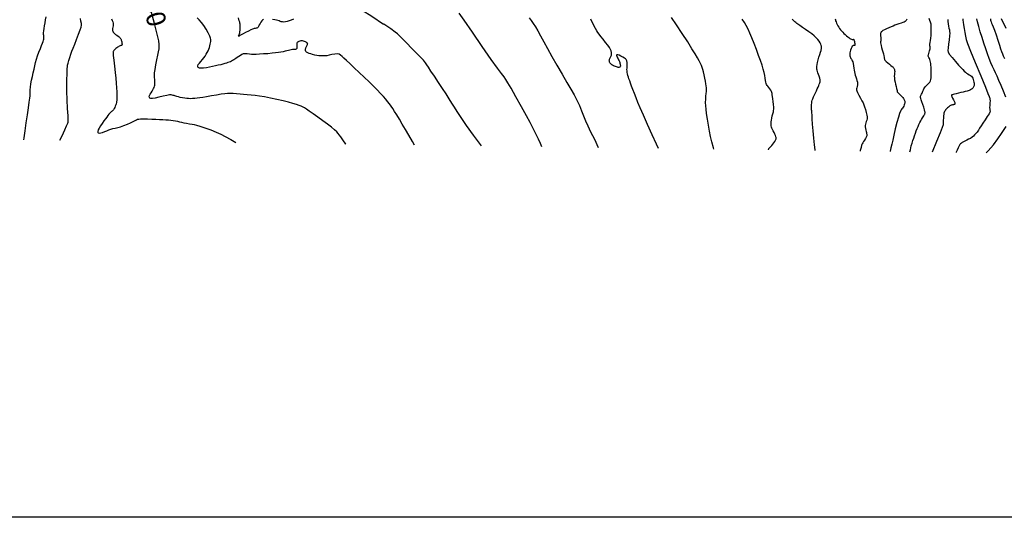
# Model space of a CAD drawing. Extents: x 351664 to 354864, y 1035231 to 1038231.
# Drawn here: x 352068 to 352585, y 1035281 to 1035542 of the extents above; entities that cross this region are included whole.
import ezdxf
from ezdxf.enums import TextEntityAlignment as Align

# ---------------------------------------------------------------- set-up
doc = ezdxf.new("R2010")
doc.units = 0
doc.header["$MEASUREMENT"] = 0
for name, color, linetype in [('5', 5, 'CONTINUOUS'), ('CTEXT', 7, 'CONTINUOUS'), ('INDEX', 1, 'CONTINUOUS'), ('INTER', 33, 'CONTINUOUS')]:
    doc.layers.add(name, color=color, linetype=linetype)
doc.styles.add('SIMPLEX', font='SIMPLEX')

msp = doc.modelspace()

# ---------------------------------------------------------------- linework, layer by layer
at = {"layer": '5'}
msp.add_line((354814.02, 1035280.62), (351814.02, 1035280.62), dxfattribs=at)
at = {"layer": 'INDEX', "color": 1, "linetype": 'CONTINUOUS'}
for points, elevation in [([(352239.02, 1035476.76), (352238.98, 1035476.81), (352238.98, 1035476.81), (352237.4, 1035479.05), (352236.35, 1035480.55), (352235.63, 1035481.57), (352235.63, 1035481.57), (352235.03, 1035482.39), (352234.31, 1035483.22), (352233.19, 1035484.24), (352233.19, 1035484.24), (352231.51, 1035485.61), (352229.35, 1035487.25), (352226.9, 1035489.07), (352226.9, 1035489.07), (352224.32, 1035490.93), (352221.89, 1035492.68), (352219.86, 1035494.12), (352219.86, 1035494.12), (352218.42, 1035495.13), (352217.41, 1035495.8), (352216.56, 1035496.27), (352216.56, 1035496.27), (352215.65, 1035496.69), (352214.53, 1035497.1), (352213.08, 1035497.56), (352213.08, 1035497.56), (352211.2, 1035498.11), (352208.86, 1035498.74), (352206.07, 1035499.45), (352206.07, 1035499.45), (352202.88, 1035500.22), (352199.54, 1035500.96), (352196.4, 1035501.59), (352196.4, 1035501.59), (352193.7, 1035502.04), (352191.36, 1035502.34), (352189.26, 1035502.55), (352189.26, 1035502.55), (352187.27, 1035502.74), (352185.35, 1035502.91), (352183.48, 1035503.06), (352183.48, 1035503.06), (352181.66, 1035503.2), (352179.93, 1035503.31), (352178.35, 1035503.36), (352178.35, 1035503.36), (352176.93, 1035503.34), (352175.44, 1035503.21), (352173.57, 1035502.95), (352173.57, 1035502.95), (352171.14, 1035502.55), (352168.46, 1035502.08), (352165.93, 1035501.63), (352165.93, 1035501.63), (352163.89, 1035501.29), (352162.26, 1035501.05), (352160.89, 1035500.87), (352160.89, 1035500.87), (352159.64, 1035500.75), (352158.48, 1035500.68), (352157.42, 1035500.65), (352156.44, 1035500.68), (352155.47, 1035500.75), (352154.42, 1035500.89), (352154.42, 1035500.89), (352153.26, 1035501.08), (352152.09, 1035501.31), (352151.05, 1035501.54), (352151.05, 1035501.54), (352150.27, 1035501.75), (352149.68, 1035501.94), (352149.21, 1035502.11), (352149.21, 1035502.11), (352148.78, 1035502.27), (352148.34, 1035502.4), (352147.86, 1035502.52), (352147.86, 1035502.52), (352147.29, 1035502.6), (352146.43, 1035502.59), (352145.06, 1035502.38), (352145.06, 1035502.38), (352143.08, 1035501.94), (352140.84, 1035501.4), (352138.83, 1035500.95), (352138.83, 1035500.95), (352137.43, 1035500.72), (352136.57, 1035500.71), (352136.09, 1035500.88), (352136.09, 1035500.88), (352135.84, 1035501.19), (352135.78, 1035501.65), (352135.94, 1035502.24), (352135.94, 1035502.24), (352136.28, 1035502.96), (352136.74, 1035503.76), (352137.22, 1035504.55), (352137.22, 1035504.55), (352137.65, 1035505.3), (352138.01, 1035505.99), (352138.31, 1035506.61), (352138.31, 1035506.61), (352138.53, 1035507.19), (352138.69, 1035507.81), (352138.76, 1035508.58), (352138.76, 1035508.58), (352138.74, 1035509.57), (352138.66, 1035510.71), (352138.57, 1035511.86), (352138.57, 1035511.86), (352138.52, 1035512.99), (352138.56, 1035514.29), (352138.79, 1035516.05), (352138.79, 1035516.05), (352139.23, 1035518.42), (352139.79, 1035521.05), (352140.31, 1035523.48), (352140.31, 1035523.48), (352140.67, 1035525.36), (352140.9, 1035526.77), (352141.03, 1035527.9), (352141.03, 1035527.9), (352141.04, 1035529.06), (352140.78, 1035530.98), (352139.99, 1035534.51), (352139.99, 1035534.51), (352138.56, 1035540.09), (352136.82, 1035546.61)], 2540), ([(352403.42, 1035474.54), (352402.25, 1035476.78), (352402.25, 1035476.78), (352400.08, 1035481.62), (352397.65, 1035487.01), (352395.43, 1035491.98), (352395.43, 1035491.98), (352393.76, 1035495.81), (352392.56, 1035498.7), (352391.61, 1035501.09), (352391.61, 1035501.09), (352390.73, 1035503.33), (352389.93, 1035505.41), (352389.23, 1035507.24), (352389.23, 1035507.24), (352388.66, 1035508.73), (352388.2, 1035509.97), (352387.83, 1035511.03), (352387.83, 1035511.03), (352387.52, 1035512.01), (352387.26, 1035512.9), (352387.05, 1035513.73), (352387.05, 1035513.73), (352386.91, 1035514.48), (352386.82, 1035515.21), (352386.79, 1035515.94), (352386.79, 1035515.94), (352386.83, 1035516.71), (352386.89, 1035517.47), (352386.94, 1035518.18), (352386.94, 1035518.18), (352386.96, 1035518.79), (352386.93, 1035519.31), (352386.87, 1035519.77), (352386.87, 1035519.77), (352386.77, 1035520.19), (352386.65, 1035520.56), (352386.51, 1035520.91), (352386.51, 1035520.91), (352386.34, 1035521.24), (352386.03, 1035521.59), (352385.46, 1035522.01), (352384.57, 1035522.53), (352383.54, 1035523.06), (352382.62, 1035523.49), (352382.62, 1035523.49), (352381.98, 1035523.72), (352381.6, 1035523.78), (352381.4, 1035523.71), (352381.4, 1035523.71), (352381.32, 1035523.54), (352381.33, 1035523.29), (352381.43, 1035522.95), (352381.43, 1035522.95), (352381.63, 1035522.53), (352381.88, 1035522.05), (352382.15, 1035521.56), (352382.15, 1035521.56), (352382.39, 1035521.07), (352382.61, 1035520.6), (352382.8, 1035520.14), (352382.8, 1035520.14), (352382.97, 1035519.69), (352383.1, 1035519.26), (352383.21, 1035518.83), (352383.21, 1035518.83), (352383.28, 1035518.43), (352383.32, 1035518.06), (352383.3, 1035517.73), (352383.3, 1035517.73), (352383.21, 1035517.47), (352383.05, 1035517.28), (352382.82, 1035517.16), (352382.82, 1035517.16), (352382.53, 1035517.1), (352382.16, 1035517.11), (352381.72, 1035517.19), (352381.72, 1035517.19), (352381.22, 1035517.33), (352380.69, 1035517.52), (352380.17, 1035517.74), (352380.17, 1035517.74), (352379.68, 1035517.97), (352379.25, 1035518.21), (352378.86, 1035518.46), (352378.86, 1035518.46), (352378.52, 1035518.72), (352378.22, 1035518.98), (352377.97, 1035519.26), (352377.97, 1035519.26), (352377.77, 1035519.55), (352377.62, 1035519.84), (352377.52, 1035520.15), (352377.52, 1035520.15), (352377.47, 1035520.49), (352377.52, 1035520.89), (352377.69, 1035521.41), (352377.69, 1035521.41), (352377.99, 1035522.07), (352378.33, 1035522.83), (352378.6, 1035523.59), (352378.6, 1035523.59), (352378.71, 1035524.31), (352378.66, 1035525), (352378.45, 1035525.72), (352378.45, 1035525.72), (352378.1, 1035526.52), (352377.54, 1035527.48), (352376.69, 1035528.7), (352376.69, 1035528.7), (352375.54, 1035530.22), (352374.27, 1035531.85), (352373.11, 1035533.34), (352373.11, 1035533.34), (352372.23, 1035534.5), (352371.56, 1035535.45), (352370.96, 1035536.39), (352370.96, 1035536.39), (352370.27, 1035537.55), (352369.28, 1035539.42), (352367.74, 1035542.52)], 2530), ([(352533.84, 1035542.42), (352533.66, 1035542.05), (352533.45, 1035541.72), (352533.2, 1035541.43), (352533.2, 1035541.43), (352532.89, 1035541.16), (352532.45, 1035540.91), (352531.77, 1035540.66), (352531.77, 1035540.66), (352530.8, 1035540.37), (352529.66, 1035540.05), (352528.53, 1035539.69), (352528.53, 1035539.69), (352527.53, 1035539.28), (352526.58, 1035538.82), (352525.55, 1035538.33), (352525.55, 1035538.33), (352524.35, 1035537.81), (352523.12, 1035537.29), (352522.05, 1035536.81), (352522.05, 1035536.81), (352521.28, 1035536.41), (352520.77, 1035536.05), (352520.43, 1035535.7), (352520.43, 1035535.7), (352520.2, 1035535.32), (352520.06, 1035534.87), (352520.02, 1035534.31), (352520.02, 1035534.31), (352520.07, 1035533.63), (352520.15, 1035532.89), (352520.21, 1035532.17), (352520.21, 1035532.17), (352520.18, 1035531.55), (352520.11, 1035531), (352520.04, 1035530.5), (352520.03, 1035529.99), (352520.09, 1035529.39), (352520.28, 1035528.6), (352520.28, 1035528.6), (352520.58, 1035527.57), (352520.93, 1035526.39), (352521.27, 1035525.21), (352521.27, 1035525.21), (352521.53, 1035524.15), (352521.71, 1035523.25), (352521.85, 1035522.53), (352521.85, 1035522.53), (352521.96, 1035521.99), (352522.07, 1035521.59), (352522.18, 1035521.27), (352522.18, 1035521.27), (352522.32, 1035520.97), (352522.58, 1035520.61), (352523.06, 1035520.12), (352523.06, 1035520.12), (352523.81, 1035519.45), (352524.69, 1035518.72), (352525.49, 1035518.08), (352525.49, 1035518.08), (352526.06, 1035517.63), (352526.43, 1035517.33), (352526.68, 1035517.11), (352526.68, 1035517.11), (352526.88, 1035516.91), (352527.05, 1035516.68), (352527.21, 1035516.38), (352527.21, 1035516.38), (352527.34, 1035515.98), (352527.44, 1035515.48), (352527.46, 1035514.87), (352527.46, 1035514.87), (352527.4, 1035514.16), (352527.31, 1035513.35), (352527.25, 1035512.47), (352527.25, 1035512.47), (352527.28, 1035511.53), (352527.41, 1035510.5), (352527.62, 1035509.39), (352527.62, 1035509.39), (352527.91, 1035508.2), (352528.22, 1035507.06), (352528.49, 1035506.08), (352528.49, 1035506.08), (352528.66, 1035505.4), (352528.75, 1035504.94), (352528.78, 1035504.64), (352528.78, 1035504.64), (352528.79, 1035504.41), (352528.83, 1035504.21), (352528.98, 1035503.99), (352528.98, 1035503.99), (352529.28, 1035503.7), (352529.71, 1035503.34), (352530.21, 1035502.9), (352530.21, 1035502.9), (352530.74, 1035502.37), (352531.26, 1035501.81), (352531.7, 1035501.27), (352531.7, 1035501.27), (352532.04, 1035500.82), (352532.28, 1035500.43), (352532.46, 1035500.08), (352532.46, 1035500.08), (352532.6, 1035499.73), (352532.7, 1035499.4), (352532.77, 1035499.07), (352532.77, 1035499.07), (352532.8, 1035498.74), (352532.77, 1035498.38), (352532.66, 1035497.94), (352532.66, 1035497.94), (352532.46, 1035497.39), (352532.19, 1035496.8), (352531.88, 1035496.23), (352531.88, 1035496.23), (352531.56, 1035495.74), (352531.23, 1035495.28), (352530.88, 1035494.75), (352530.88, 1035494.75), (352530.48, 1035494.04), (352529.99, 1035492.88), (352529.37, 1035490.94), (352529.37, 1035490.94), (352528.61, 1035488.07), (352527.78, 1035484.72), (352527.02, 1035481.5), (352527.02, 1035481.5), (352526.41, 1035478.86), (352525.9, 1035476.72), (352525.44, 1035474.85), (352525.44, 1035474.85), (352525.11, 1035473.1), (352525.06, 1035472.89)], 2520), ([(352577.73, 1035542.57), (352577.84, 1035541.95), (352577.84, 1035541.95), (352577.94, 1035541.46), (352578.08, 1035540.97), (352578.31, 1035540.39), (352578.31, 1035540.39), (352578.68, 1035539.61), (352579.2, 1035538.44), (352579.9, 1035536.66), (352579.9, 1035536.66), (352580.76, 1035534.17), (352581.66, 1035531.37), (352582.48, 1035528.8), (352582.48, 1035528.8), (352583.11, 1035526.85), (352583.6, 1035525.42), (352584.02, 1035524.25), (352584.48, 1035523.1), (352585.07, 1035521.77)], 2510)]:
    msp.add_lwpolyline(points, dxfattribs=dict(at, elevation=elevation))
at = {"layer": 'INTER', "color": 33, "linetype": 'CONTINUOUS'}
for points, elevation in [([(352228.65, 1035551.74), (352234.3, 1035551.63), (352240.66, 1035551.24), (352242.65, 1035550.29), (352252.71, 1035543.96), (352258.88, 1035539.86)], 2536), ([(352342.11, 1035475.37), (352341.32, 1035477.14), (352341.32, 1035477.14), (352340.25, 1035479.29), (352339.24, 1035481.45), (352338.23, 1035483.54), (352338.23, 1035483.54), (352337.19, 1035485.61), (352335.88, 1035488.12), (352333.96, 1035491.63), (352333.96, 1035491.63), (352331.3, 1035496.43), (352328.38, 1035501.66), (352325.87, 1035506.13), (352325.87, 1035506.13), (352324.23, 1035509.03), (352323.17, 1035510.77), (352322.21, 1035512.12), (352322.21, 1035512.12), (352320.89, 1035513.83), (352318.76, 1035516.63), (352315.4, 1035521.28), (352315.4, 1035521.28), (352310.67, 1035528.06), (352305.54, 1035535.54), (352301.24, 1035541.84), (352301.24, 1035541.84), (352298.68, 1035545.57)], 2534), ([(352069.92, 1035479.06), (352070.02, 1035480.02), (352070.02, 1035480.02), (352070.5, 1035483.69), (352071.11, 1035487.94), (352071.73, 1035492.17), (352071.73, 1035492.17), (352072.26, 1035495.85), (352072.67, 1035498.8), (352072.96, 1035500.92), (352072.96, 1035500.92), (352073.12, 1035502.2), (352073.18, 1035502.94), (352073.2, 1035503.52), (352073.2, 1035503.52), (352073.2, 1035504.29), (352073.23, 1035505.33), (352073.36, 1035506.7), (352073.36, 1035506.7), (352073.62, 1035508.4), (352073.98, 1035510.32), (352074.38, 1035512.33), (352074.38, 1035512.33), (352074.79, 1035514.3), (352075.21, 1035516.18), (352075.62, 1035517.97), (352075.62, 1035517.97), (352076.05, 1035519.67), (352076.53, 1035521.37), (352077.11, 1035523.16), (352077.11, 1035523.16), (352077.81, 1035525.08), (352078.54, 1035526.98), (352079.18, 1035528.62), (352079.18, 1035528.62), (352079.65, 1035529.85), (352079.97, 1035530.73), (352080.17, 1035531.4), (352080.17, 1035531.4), (352080.3, 1035531.99), (352080.38, 1035532.51), (352080.39, 1035532.96), (352080.39, 1035532.96), (352080.35, 1035533.37), (352080.29, 1035533.82), (352080.25, 1035534.43), (352080.26, 1035535.28), (352080.33, 1035536.35), (352080.48, 1035537.6), (352080.48, 1035537.6), (352080.71, 1035538.98), (352080.99, 1035540.46), (352081.28, 1035542.02), (352081.28, 1035542.02), (352081.56, 1035543.7)], 2546), ([(352088.86, 1035478.8), (352090, 1035481.11), (352091.45, 1035484.35), (352091.45, 1035484.35), (352092.35, 1035486.35), (352092.79, 1035487.37), (352092.99, 1035487.86), (352092.99, 1035487.86), (352093.12, 1035488.34), (352093.16, 1035489.39), (352093.09, 1035491.64), (352093.09, 1035491.64), (352092.88, 1035495.44), (352092.63, 1035500.1), (352092.45, 1035504.67), (352092.45, 1035504.67), (352092.44, 1035508.37), (352092.53, 1035511.17), (352092.63, 1035513.23), (352092.63, 1035513.23), (352092.67, 1035514.7), (352092.67, 1035515.77), (352092.68, 1035516.6), (352092.68, 1035516.6), (352092.73, 1035517.38), (352092.86, 1035518.25), (352093.12, 1035519.35), (352093.12, 1035519.35), (352093.51, 1035520.76), (352094, 1035522.37), (352094.56, 1035524), (352094.56, 1035524), (352095.14, 1035525.54), (352095.81, 1035527.2), (352096.62, 1035529.25), (352096.62, 1035529.25), (352097.61, 1035531.84), (352098.62, 1035534.55), (352099.46, 1035536.82), (352099.46, 1035536.82), (352099.98, 1035538.28), (352100.19, 1035539.23), (352100.14, 1035540.15), (352100.14, 1035540.15), (352099.9, 1035541.39), (352099.57, 1035542.78)], 2544), ([(352115.86, 1035542.69), (352116.35, 1035541.74), (352116.35, 1035541.74), (352116.68, 1035541), (352116.84, 1035540.39), (352116.86, 1035539.76), (352116.86, 1035539.76), (352116.77, 1035539.02), (352116.64, 1035538.23), (352116.53, 1035537.51), (352116.53, 1035537.51), (352116.48, 1035536.92), (352116.51, 1035536.46), (352116.62, 1035536.07), (352116.62, 1035536.07), (352116.8, 1035535.69), (352117.09, 1035535.31), (352117.53, 1035534.9), (352118.12, 1035534.43), (352118.79, 1035533.95), (352119.42, 1035533.49), (352119.42, 1035533.49), (352119.92, 1035533.09), (352120.29, 1035532.75), (352120.57, 1035532.43), (352120.57, 1035532.43), (352120.78, 1035532.12), (352120.95, 1035531.8), (352121.08, 1035531.42), (352121.08, 1035531.42), (352121.19, 1035530.97), (352121.28, 1035530.49), (352121.36, 1035530.05), (352121.36, 1035530.05), (352121.41, 1035529.7), (352121.45, 1035529.43), (352121.46, 1035529.2), (352121.46, 1035529.2), (352121.43, 1035529.01), (352121.35, 1035528.83), (352121.16, 1035528.68), (352121.16, 1035528.68), (352120.84, 1035528.52), (352120.43, 1035528.37), (352119.98, 1035528.19), (352119.98, 1035528.19), (352119.53, 1035527.97), (352119.1, 1035527.71), (352118.68, 1035527.41), (352118.68, 1035527.41), (352118.27, 1035527.07), (352117.89, 1035526.73), (352117.56, 1035526.41), (352117.56, 1035526.41), (352117.3, 1035526.14), (352117.1, 1035525.9), (352116.94, 1035525.69), (352116.94, 1035525.69), (352116.82, 1035525.42), (352116.78, 1035524.77), (352116.86, 1035523.32), (352116.86, 1035523.32), (352117.11, 1035520.82), (352117.45, 1035517.67), (352117.82, 1035514.38), (352117.82, 1035514.38), (352118.14, 1035511.4), (352118.39, 1035508.77), (352118.56, 1035506.43), (352118.56, 1035506.43), (352118.65, 1035504.33), (352118.67, 1035502.56), (352118.68, 1035501.17), (352118.68, 1035501.17), (352118.68, 1035500.23), (352118.67, 1035499.6), (352118.62, 1035499.1), (352118.62, 1035499.1), (352118.52, 1035498.58), (352118.36, 1035498.02), (352118.15, 1035497.41), (352118.15, 1035497.41), (352117.9, 1035496.75), (352117.63, 1035496.1), (352117.37, 1035495.52), (352117.37, 1035495.52), (352117.16, 1035495.07), (352116.95, 1035494.71), (352116.69, 1035494.42), (352116.69, 1035494.42), (352116.36, 1035494.14), (352115.97, 1035493.84), (352115.54, 1035493.5), (352115.54, 1035493.5), (352115.09, 1035493.06), (352114.61, 1035492.52), (352114.06, 1035491.84), (352114.06, 1035491.84), (352113.43, 1035491.02), (352112.71, 1035490.05), (352111.89, 1035488.94), (352111.89, 1035488.94), (352111.01, 1035487.69), (352110.15, 1035486.41), (352109.42, 1035485.24), (352109.42, 1035485.24), (352108.93, 1035484.26), (352108.69, 1035483.49), (352108.7, 1035482.95), (352108.7, 1035482.95), (352108.97, 1035482.62), (352109.48, 1035482.51), (352110.24, 1035482.62), (352110.24, 1035482.62), (352111.24, 1035482.93), (352112.37, 1035483.36), (352113.51, 1035483.83), (352114.57, 1035484.25), (352115.6, 1035484.61), (352116.67, 1035484.91), (352116.67, 1035484.91), (352117.85, 1035485.16), (352119.18, 1035485.46), (352120.73, 1035485.88), (352120.73, 1035485.88), (352122.49, 1035486.5), (352124.3, 1035487.23), (352125.97, 1035487.97), (352125.97, 1035487.97), (352127.34, 1035488.63), (352128.37, 1035489.16), (352129.11, 1035489.56), (352129.11, 1035489.56), (352129.63, 1035489.82), (352130.21, 1035489.95), (352131.19, 1035490.01), (352131.19, 1035490.01), (352132.8, 1035490.02), (352134.86, 1035490), (352137.08, 1035489.95), (352137.08, 1035489.95), (352139.24, 1035489.88), (352141.22, 1035489.79), (352142.98, 1035489.69), (352142.98, 1035489.69), (352144.49, 1035489.58), (352145.82, 1035489.46), (352147.06, 1035489.32), (352147.06, 1035489.32), (352148.29, 1035489.16), (352149.49, 1035488.98), (352150.6, 1035488.78), (352150.6, 1035488.78), (352151.62, 1035488.54), (352152.66, 1035488.27), (352153.87, 1035488), (352153.87, 1035488), (352155.34, 1035487.73), (352156.89, 1035487.48), (352158.29, 1035487.27), (352158.29, 1035487.27), (352159.41, 1035487.08), (352160.62, 1035486.79), (352162.38, 1035486.25), (352162.38, 1035486.25), (352164.99, 1035485.37), (352168.04, 1035484.25), (352170.97, 1035483.08), (352170.97, 1035483.08), (352173.39, 1035481.96), (352175.73, 1035480.74), (352178.65, 1035479.21), (352178.65, 1035479.21), (352181.25, 1035477.55)], 2542), ([(352275.17, 1035476.27), (352274.16, 1035478.18), (352272.22, 1035481.41), (352270.42, 1035484.44), (352270.42, 1035484.44), (352268.73, 1035487.28), (352267.18, 1035489.87), (352265.82, 1035492.1), (352265.82, 1035492.1), (352264.68, 1035493.91), (352263.7, 1035495.41), (352262.82, 1035496.7), (352262.82, 1035496.7), (352261.95, 1035497.9), (352261.03, 1035499.11), (352260, 1035500.4), (352260, 1035500.4), (352258.78, 1035501.83), (352257.33, 1035503.44), (352255.6, 1035505.24), (352255.6, 1035505.24), (352253.57, 1035507.27), (352251.25, 1035509.49), (352248.7, 1035511.91), (352248.7, 1035511.91), (352246.01, 1035514.45), (352243.39, 1035516.93), (352241.1, 1035519.08), (352241.1, 1035519.08), (352239.35, 1035520.74), (352238.06, 1035521.96), (352237.09, 1035522.87), (352237.09, 1035522.87), (352236.29, 1035523.58), (352235.5, 1035524.06), (352234.51, 1035524.24), (352234.51, 1035524.24), (352233.2, 1035524.12), (352231.73, 1035523.81), (352230.31, 1035523.48), (352229.09, 1035523.25), (352228.03, 1035523.13), (352227.03, 1035523.1), (352227.03, 1035523.1), (352226.01, 1035523.13), (352224.95, 1035523.23), (352223.85, 1035523.39), (352223.85, 1035523.39), (352222.72, 1035523.61), (352221.62, 1035523.88), (352220.61, 1035524.17), (352220.61, 1035524.17), (352219.73, 1035524.48), (352219.02, 1035524.81), (352218.46, 1035525.16), (352218.46, 1035525.16), (352218.05, 1035525.53), (352217.83, 1035525.97), (352217.83, 1035526.56), (352217.83, 1035526.56), (352218.04, 1035527.3), (352218.37, 1035528.09), (352218.69, 1035528.76), (352218.69, 1035528.76), (352218.89, 1035529.19), (352218.99, 1035529.44), (352219.02, 1035529.59), (352219.02, 1035529.59), (352218.99, 1035529.73), (352218.88, 1035529.89), (352218.65, 1035530.08), (352218.65, 1035530.08), (352218.29, 1035530.32), (352217.83, 1035530.56), (352217.33, 1035530.79), (352217.33, 1035530.79), (352216.83, 1035530.96), (352216.34, 1035531.06), (352215.85, 1035531.07), (352215.85, 1035531.07), (352215.34, 1035530.99), (352214.85, 1035530.86), (352214.42, 1035530.71), (352214.42, 1035530.71), (352214.08, 1035530.57), (352213.81, 1035530.44), (352213.6, 1035530.29), (352213.6, 1035530.29), (352213.44, 1035530.1), (352213.33, 1035529.83), (352213.28, 1035529.44), (352213.28, 1035529.44), (352213.29, 1035528.89), (352213.33, 1035528.29), (352213.37, 1035527.73), (352213.37, 1035527.73), (352213.35, 1035527.3), (352213.28, 1035527), (352213.15, 1035526.78), (352213.15, 1035526.78), (352212.96, 1035526.62), (352212.67, 1035526.51), (352212.26, 1035526.45), (352212.26, 1035526.45), (352211.69, 1035526.44), (352211.02, 1035526.43), (352210.31, 1035526.37), (352210.31, 1035526.37), (352209.61, 1035526.23), (352208.88, 1035526.03), (352208.07, 1035525.79), (352208.07, 1035525.79), (352207.14, 1035525.54), (352206.08, 1035525.29), (352204.91, 1035525.06), (352204.91, 1035525.06), (352203.62, 1035524.86), (352202.11, 1035524.67), (352200.27, 1035524.49), (352200.27, 1035524.49), (352198.08, 1035524.31), (352195.77, 1035524.14), (352193.67, 1035523.99), (352193.67, 1035523.99), (352192.01, 1035523.89), (352190.69, 1035523.84), (352189.52, 1035523.88), (352189.52, 1035523.88), (352188.36, 1035524), (352187.27, 1035524.15), (352186.35, 1035524.26), (352186.35, 1035524.26), (352185.66, 1035524.29), (352185.09, 1035524.18), (352184.48, 1035523.89), (352184.48, 1035523.89), (352183.71, 1035523.42), (352182.86, 1035522.85), (352182.03, 1035522.27), (352181.32, 1035521.78), (352180.71, 1035521.37), (352180.13, 1035521.02), (352180.13, 1035521.02), (352179.56, 1035520.69), (352178.97, 1035520.38), (352178.38, 1035520.1), (352178.38, 1035520.1), (352177.77, 1035519.84), (352177.11, 1035519.59), (352176.36, 1035519.33), (352176.36, 1035519.33), (352175.49, 1035519.07), (352174.47, 1035518.8), (352173.33, 1035518.51), (352173.33, 1035518.51), (352172.05, 1035518.21), (352170.63, 1035517.89), (352169.08, 1035517.56), (352169.08, 1035517.56), (352167.42, 1035517.23), (352165.77, 1035516.94), (352164.28, 1035516.74), (352164.28, 1035516.74), (352163.07, 1035516.68), (352162.16, 1035516.77), (352161.55, 1035516.99), (352161.55, 1035516.99), (352161.25, 1035517.37), (352161.25, 1035517.89), (352161.55, 1035518.55), (352161.55, 1035518.55), (352162.14, 1035519.35), (352162.9, 1035520.25), (352163.71, 1035521.19), (352163.71, 1035521.19), (352164.47, 1035522.13), (352165.15, 1035523.06), (352165.75, 1035523.98), (352165.75, 1035523.98), (352166.28, 1035524.9), (352166.72, 1035525.81), (352167.09, 1035526.71), (352167.09, 1035526.71), (352167.39, 1035527.6), (352167.62, 1035528.45), (352167.8, 1035529.25), (352167.8, 1035529.25), (352167.94, 1035529.98), (352168.04, 1035530.63), (352168.11, 1035531.2), (352168.11, 1035531.2), (352168.11, 1035531.74), (352167.96, 1035532.44), (352167.54, 1035533.56), (352167.54, 1035533.56), (352166.77, 1035535.23), (352165.71, 1035537.21), (352164.47, 1035539.15), (352164.47, 1035539.15), (352163.16, 1035540.78), (352161.91, 1035542.07), (352160.86, 1035543.08)], 2538), ([(352195.75, 1035542.2), (352195.33, 1035541.94), (352194.9, 1035541.49), (352194.9, 1035541.49), (352194.43, 1035540.85), (352193.98, 1035540.1), (352193.61, 1035539.42), (352193.61, 1035539.42), (352193.34, 1035538.91), (352193.16, 1035538.54), (352193.01, 1035538.28), (352193.01, 1035538.28), (352192.84, 1035538.05), (352192.62, 1035537.87), (352192.32, 1035537.73), (352192.32, 1035537.73), (352191.91, 1035537.63), (352191.45, 1035537.56), (352190.98, 1035537.51), (352190.98, 1035537.51), (352190.53, 1035537.43), (352189.97, 1035537.24), (352189.1, 1035536.84), (352189.1, 1035536.84), (352187.84, 1035536.19), (352186.39, 1035535.4), (352185.06, 1035534.67), (352185.06, 1035534.67), (352184.08, 1035534.14), (352183.42, 1035533.78), (352183, 1035533.56), (352182.72, 1035533.44), (352182.58, 1035533.43), (352182.56, 1035533.52), (352182.56, 1035533.52), (352182.65, 1035533.73), (352182.81, 1035534.02), (352182.99, 1035534.37), (352182.99, 1035534.37), (352183.15, 1035534.74), (352183.28, 1035535.22), (352183.4, 1035535.87), (352183.4, 1035535.87), (352183.49, 1035536.75), (352183.55, 1035537.72), (352183.59, 1035538.63), (352183.59, 1035538.63), (352183.59, 1035539.34), (352183.54, 1035539.89), (352183.45, 1035540.35), (352183.45, 1035540.35), (352183.3, 1035540.83), (352183.06, 1035541.64), (352182.71, 1035543.13)], 2536), ([(352211.5, 1035542.44), (352210.33, 1035541.93), (352209.25, 1035541.52), (352208.26, 1035541.22), (352208.26, 1035541.22), (352207.35, 1035541.03), (352206.53, 1035540.95), (352205.8, 1035540.98), (352205.8, 1035540.98), (352205.14, 1035541.11), (352204.54, 1035541.3), (352203.95, 1035541.52), (352203.95, 1035541.52), (352203.33, 1035541.73), (352202.61, 1035541.92), (352201.71, 1035542.1), (352201.71, 1035542.1), (352200.57, 1035542.27)], 2536), ([(352310.26, 1035475.8), (352306.14, 1035481.49), (352302.49, 1035486.64), (352299.6, 1035490.77), (352299.6, 1035490.77), (352297.57, 1035493.83), (352296.1, 1035496.18), (352294.82, 1035498.29), (352294.82, 1035498.29), (352293.41, 1035500.56), (352291.78, 1035503.12), (352289.88, 1035506.01), (352289.88, 1035506.01), (352287.76, 1035509.22), (352285.63, 1035512.41), (352283.8, 1035515.16), (352283.8, 1035515.16), (352282.47, 1035517.14), (352281.57, 1035518.49), (352280.94, 1035519.42), (352280.94, 1035519.42), (352280.4, 1035520.15), (352279.8, 1035520.88), (352278.95, 1035521.81), (352278.95, 1035521.81), (352277.74, 1035523.07), (352276.26, 1035524.58), (352274.68, 1035526.19), (352274.68, 1035526.19), (352273.12, 1035527.77), (352271.64, 1035529.26), (352270.28, 1035530.64), (352270.28, 1035530.64), (352269.06, 1035531.86), (352267.99, 1035532.93), (352267.08, 1035533.84), (352267.08, 1035533.84), (352266.21, 1035534.65), (352264.92, 1035535.69), (352262.63, 1035537.32), (352259.01, 1035539.77), (352258.88, 1035539.86)], 2536), ([(352335.34, 1035543.23), (352336.38, 1035541.79), (352337.47, 1035540.19), (352337.47, 1035540.19), (352338.64, 1035538.37), (352339.95, 1035536.23), (352341.42, 1035533.67), (352341.42, 1035533.67), (352343.11, 1035530.6), (352345.08, 1035526.99), (352347.37, 1035522.83), (352347.37, 1035522.83), (352349.98, 1035518.19), (352352.69, 1035513.47), (352355.2, 1035509.17), (352355.2, 1035509.17), (352357.3, 1035505.64), (352359.03, 1035502.68), (352360.49, 1035499.93), (352360.49, 1035499.93), (352361.78, 1035497.12), (352362.93, 1035494.3), (352363.99, 1035491.6), (352363.99, 1035491.6), (352365.02, 1035489.07), (352366.18, 1035486.44), (352367.68, 1035483.31), (352367.68, 1035483.31), (352369.64, 1035479.44), (352371.62, 1035474.97), (352371.62, 1035474.97)], 2532), ([(352432.39, 1035474.14), (352432.22, 1035474.78), (352432.22, 1035474.78), (352431.4, 1035477.95), (352430.72, 1035480.76), (352430.13, 1035483.59), (352430.13, 1035483.59), (352429.57, 1035486.73), (352429.06, 1035489.93), (352428.64, 1035492.81), (352428.64, 1035492.81), (352428.34, 1035495.11), (352428.17, 1035496.98), (352428.11, 1035498.66), (352428.11, 1035498.66), (352428.18, 1035500.33), (352428.3, 1035501.94), (352428.42, 1035503.34), (352428.42, 1035503.34), (352428.5, 1035504.47), (352428.52, 1035505.41), (352428.49, 1035506.32), (352428.49, 1035506.32), (352428.41, 1035507.32), (352428.27, 1035508.5), (352428.03, 1035509.89), (352428.03, 1035509.89), (352427.7, 1035511.51), (352427.31, 1035513.19), (352426.93, 1035514.73), (352426.93, 1035514.73), (352426.6, 1035515.97), (352426.27, 1035517.01), (352425.88, 1035518.02), (352425.88, 1035518.02), (352425.37, 1035519.13), (352424.69, 1035520.46), (352423.78, 1035522.12), (352422.57, 1035524.21), (352420.93, 1035526.92), (352418.68, 1035530.46), (352418.68, 1035530.46), (352415.79, 1035534.87), (352412.75, 1035539.43), (352410.18, 1035543.28)], 2528), ([(352461.12, 1035473.75), (352461.15, 1035473.89), (352461.28, 1035474.27), (352461.41, 1035474.53), (352461.56, 1035474.71), (352461.76, 1035474.87), (352462.04, 1035475.11), (352462.04, 1035475.11), (352462.42, 1035475.5), (352462.88, 1035476.04), (352463.39, 1035476.7), (352463.39, 1035476.7), (352463.91, 1035477.45), (352464.39, 1035478.2), (352464.78, 1035478.83), (352464.78, 1035478.83), (352465.04, 1035479.27), (352465.17, 1035479.58), (352465.22, 1035479.87), (352465.22, 1035479.87), (352465.19, 1035480.21), (352465.08, 1035480.65), (352464.84, 1035481.25), (352464.84, 1035481.25), (352464.48, 1035482), (352464.04, 1035482.84), (352463.61, 1035483.68), (352463.61, 1035483.68), (352463.24, 1035484.44), (352462.95, 1035485.12), (352462.75, 1035485.75), (352462.75, 1035485.75), (352462.62, 1035486.34), (352462.56, 1035486.95), (352462.56, 1035487.63), (352462.56, 1035487.63), (352462.61, 1035488.43), (352462.72, 1035489.35), (352462.91, 1035490.41), (352462.91, 1035490.41), (352463.16, 1035491.56), (352463.45, 1035492.71), (352463.7, 1035493.71), (352463.7, 1035493.71), (352463.86, 1035494.47), (352463.93, 1035495.21), (352463.89, 1035496.18), (352463.89, 1035496.18), (352463.75, 1035497.56), (352463.55, 1035499.14), (352463.36, 1035500.64), (352463.36, 1035500.64), (352463.22, 1035501.83), (352463.11, 1035502.73), (352463.01, 1035503.41), (352463.01, 1035503.41), (352462.89, 1035503.97), (352462.69, 1035504.49), (352462.36, 1035505.07), (352462.36, 1035505.07), (352461.88, 1035505.77), (352461.31, 1035506.5), (352460.78, 1035507.15), (352460.78, 1035507.15), (352460.38, 1035507.62), (352460.1, 1035508.04), (352459.89, 1035508.55), (352459.89, 1035508.55), (352459.74, 1035509.29), (352459.6, 1035510.26), (352459.43, 1035511.43), (352459.43, 1035511.43), (352459.18, 1035512.78), (352458.84, 1035514.34), (352458.37, 1035516.15), (352458.37, 1035516.15), (352457.75, 1035518.25), (352456.96, 1035520.67), (352455.98, 1035523.42), (352455.98, 1035523.42), (352454.81, 1035526.48), (352453.58, 1035529.63), (352452.4, 1035532.56), (352452.4, 1035532.56), (352451.38, 1035535.05), (352450.44, 1035537.17), (352449.5, 1035539.03), (352449.5, 1035539.03), (352448.47, 1035540.75), (352447.35, 1035542.45)], 2526), ([(352485.74, 1035473.42), (352485.71, 1035473.69), (352485.38, 1035476.45), (352485.38, 1035476.45), (352485, 1035479.98), (352484.63, 1035483.8), (352484.34, 1035487.32), (352484.34, 1035487.32), (352484.16, 1035490.05), (352484.08, 1035492.02), (352484, 1035493.35), (352484, 1035493.35), (352483.9, 1035494.21), (352483.8, 1035494.85), (352483.72, 1035495.52), (352483.72, 1035495.52), (352483.72, 1035496.42), (352483.76, 1035497.45), (352483.84, 1035498.41), (352483.94, 1035499.18), (352484.11, 1035499.86), (352484.38, 1035500.62), (352484.38, 1035500.62), (352484.8, 1035501.57), (352485.31, 1035502.65), (352485.84, 1035503.78), (352485.84, 1035503.78), (352486.34, 1035504.85), (352486.78, 1035505.86), (352487.17, 1035506.78), (352487.17, 1035506.78), (352487.51, 1035507.59), (352487.8, 1035508.3), (352488.04, 1035508.9), (352488.04, 1035508.9), (352488.22, 1035509.43), (352488.31, 1035509.95), (352488.26, 1035510.61), (352488.26, 1035510.61), (352488.04, 1035511.46), (352487.72, 1035512.42), (352487.37, 1035513.37), (352487.37, 1035513.37), (352487.07, 1035514.2), (352486.83, 1035514.92), (352486.66, 1035515.56), (352486.66, 1035515.56), (352486.55, 1035516.17), (352486.53, 1035516.83), (352486.57, 1035517.6), (352486.57, 1035517.6), (352486.7, 1035518.55), (352486.91, 1035519.69), (352487.23, 1035521), (352487.23, 1035521), (352487.65, 1035522.44), (352488.09, 1035523.85), (352488.48, 1035525.04), (352488.48, 1035525.04), (352488.75, 1035525.9), (352488.9, 1035526.48), (352488.99, 1035526.91), (352488.99, 1035526.91), (352489.03, 1035527.31), (352489.03, 1035527.72), (352488.97, 1035528.17), (352488.97, 1035528.17), (352488.84, 1035528.69), (352488.61, 1035529.29), (352488.26, 1035529.99), (352488.26, 1035529.99), (352487.75, 1035530.81), (352487.07, 1035531.72), (352486.2, 1035532.69), (352486.2, 1035532.69), (352485.13, 1035533.68), (352483.85, 1035534.73), (352482.35, 1035535.84), (352482.35, 1035535.84), (352480.67, 1035537.02), (352479, 1035538.15), (352477.6, 1035539.09), (352477.6, 1035539.09), (352476.63, 1035539.75), (352475.98, 1035540.22), (352475.47, 1035540.62), (352475.47, 1035540.62), (352474.98, 1035541.08), (352474.48, 1035541.57), (352474.01, 1035542.04), (352474.01, 1035542.04), (352473.59, 1035542.47)], 2524), ([(352496.21, 1035542.58), (352496.28, 1035542.09), (352496.41, 1035541.56), (352496.62, 1035540.96), (352496.62, 1035540.96), (352496.89, 1035540.31), (352497.22, 1035539.62), (352497.61, 1035538.93), (352497.61, 1035538.93), (352498.03, 1035538.24), (352498.5, 1035537.56), (352499.01, 1035536.89), (352499.01, 1035536.89), (352499.55, 1035536.23), (352500.15, 1035535.58), (352500.78, 1035534.94), (352500.78, 1035534.94), (352501.44, 1035534.32), (352502.12, 1035533.72), (352502.76, 1035533.19), (352502.76, 1035533.19), (352503.34, 1035532.74), (352503.86, 1035532.36), (352504.32, 1035532.07), (352504.32, 1035532.07), (352504.7, 1035531.86), (352505.03, 1035531.73), (352505.28, 1035531.69), (352505.28, 1035531.69), (352505.48, 1035531.72), (352505.63, 1035531.79), (352505.74, 1035531.86), (352505.74, 1035531.86), (352505.85, 1035531.89), (352505.95, 1035531.82), (352506.05, 1035531.6), (352506.05, 1035531.6), (352506.16, 1035531.21), (352506.27, 1035530.7), (352506.37, 1035530.17), (352506.45, 1035529.69), (352506.52, 1035529.3), (352506.55, 1035529), (352506.55, 1035529), (352506.55, 1035528.79), (352506.49, 1035528.66), (352506.36, 1035528.6), (352506.36, 1035528.6), (352506.15, 1035528.59), (352505.89, 1035528.59), (352505.63, 1035528.56), (352505.63, 1035528.56), (352505.4, 1035528.45), (352505.17, 1035528.21), (352504.91, 1035527.75), (352504.91, 1035527.75), (352504.6, 1035527.05), (352504.3, 1035526.22), (352504.04, 1035525.39), (352504.04, 1035525.39), (352503.89, 1035524.69), (352503.84, 1035524.11), (352503.85, 1035523.6), (352503.85, 1035523.6), (352503.92, 1035523.12), (352504.04, 1035522.67), (352504.22, 1035522.25), (352504.22, 1035522.25), (352504.44, 1035521.85), (352504.68, 1035521.45), (352504.93, 1035521.03), (352504.93, 1035521.03), (352505.16, 1035520.55), (352505.38, 1035519.94), (352505.59, 1035519.1), (352505.59, 1035519.1), (352505.79, 1035518), (352505.99, 1035516.77), (352506.16, 1035515.63), (352506.16, 1035515.63), (352506.3, 1035514.69), (352506.46, 1035513.89), (352506.68, 1035513.07), (352506.68, 1035513.07), (352506.99, 1035512.13), (352507.33, 1035511.13), (352507.64, 1035510.18), (352507.64, 1035510.18), (352507.84, 1035509.34), (352507.93, 1035508.58), (352507.91, 1035507.86), (352507.91, 1035507.86), (352507.77, 1035507.13), (352507.59, 1035506.44), (352507.43, 1035505.83), (352507.43, 1035505.83), (352507.36, 1035505.33), (352507.48, 1035504.74), (352507.87, 1035503.85), (352507.87, 1035503.85), (352508.57, 1035502.52), (352509.41, 1035500.97), (352510.21, 1035499.53), (352510.21, 1035499.53), (352510.81, 1035498.41), (352511.26, 1035497.43), (352511.65, 1035496.31), (352511.65, 1035496.31), (352512.07, 1035494.9), (352512.46, 1035493.38), (352512.78, 1035492.06), (352512.78, 1035492.06), (352512.97, 1035491.15), (352513.02, 1035490.53), (352512.94, 1035489.99), (352512.94, 1035489.99), (352512.76, 1035489.35), (352512.51, 1035488.64), (352512.27, 1035487.92), (352512.27, 1035487.92), (352512.09, 1035487.23), (352511.99, 1035486.54), (352511.99, 1035485.79), (352511.99, 1035485.79), (352512.1, 1035484.95), (352512.28, 1035484.1), (352512.46, 1035483.37), (352512.46, 1035483.37), (352512.6, 1035482.83), (352512.7, 1035482.42), (352512.77, 1035482.04), (352512.77, 1035482.04), (352512.8, 1035481.62), (352512.74, 1035481.1), (352512.51, 1035480.45), (352512.51, 1035480.45), (352512.09, 1035479.68), (352511.55, 1035478.87), (352511.04, 1035478.14), (352510.64, 1035477.53), (352510.34, 1035476.93), (352510.07, 1035476.14), (352510.07, 1035476.14), (352509.78, 1035475.01), (352509.39, 1035473.43), (352509.3, 1035473.1)], 2522), ([(352535.45, 1035472.75), (352535.74, 1035473.85), (352535.74, 1035473.85), (352536.2, 1035475.81), (352536.64, 1035477.35), (352537.04, 1035478.66), (352537.04, 1035478.66), (352537.45, 1035479.93), (352537.88, 1035481.19), (352538.33, 1035482.45), (352538.33, 1035482.45), (352538.81, 1035483.71), (352539.29, 1035484.92), (352539.76, 1035486.06), (352539.76, 1035486.06), (352540.21, 1035487.1), (352540.65, 1035488.05), (352541.11, 1035488.94), (352541.11, 1035488.94), (352541.61, 1035489.79), (352542.09, 1035490.56), (352542.5, 1035491.19), (352542.5, 1035491.19), (352542.79, 1035491.65), (352542.99, 1035492), (352543.13, 1035492.28), (352543.13, 1035492.28), (352543.24, 1035492.56), (352543.33, 1035492.85), (352543.39, 1035493.15), (352543.39, 1035493.15), (352543.41, 1035493.48), (352543.35, 1035493.98), (352543.12, 1035494.83), (352543.12, 1035494.83), (352542.71, 1035496.11), (352542.19, 1035497.59), (352541.71, 1035498.95), (352541.71, 1035498.95), (352541.37, 1035499.96), (352541.16, 1035500.67), (352541.04, 1035501.19), (352541.04, 1035501.19), (352540.99, 1035501.63), (352541.02, 1035502.01), (352541.12, 1035502.36), (352541.12, 1035502.36), (352541.31, 1035502.7), (352541.56, 1035503.06), (352541.82, 1035503.51), (352541.82, 1035503.51), (352542.06, 1035504.06), (352542.29, 1035504.68), (352542.52, 1035505.28), (352542.52, 1035505.28), (352542.77, 1035505.81), (352543.08, 1035506.32), (352543.51, 1035506.87), (352543.51, 1035506.87), (352544.07, 1035507.48), (352544.68, 1035508.1), (352545.22, 1035508.64), (352545.22, 1035508.64), (352545.6, 1035509.04), (352545.86, 1035509.35), (352546.07, 1035509.67), (352546.28, 1035510.08), (352546.48, 1035510.71), (352546.62, 1035511.67), (352546.62, 1035511.67), (352546.68, 1035513.01), (352546.67, 1035514.54), (352546.62, 1035516.03), (352546.62, 1035516.03), (352546.56, 1035517.27), (352546.47, 1035518.29), (352546.37, 1035519.14), (352546.37, 1035519.14), (352546.25, 1035519.89), (352546.1, 1035520.56), (352545.91, 1035521.16), (352545.91, 1035521.16), (352545.67, 1035521.72), (352545.43, 1035522.21), (352545.24, 1035522.62), (352545.24, 1035522.62), (352545.11, 1035522.95), (352545.08, 1035523.28), (352545.15, 1035523.73), (352545.15, 1035523.73), (352545.31, 1035524.35), (352545.53, 1035525.07), (352545.76, 1035525.76), (352545.76, 1035525.76), (352545.94, 1035526.35), (352546.05, 1035526.85), (352546.09, 1035527.33), (352546.09, 1035527.33), (352546.05, 1035527.86), (352545.99, 1035528.47), (352545.98, 1035529.23), (352545.98, 1035529.23), (352546.09, 1035530.17), (352546.26, 1035531.26), (352546.43, 1035532.49), (352546.43, 1035532.49), (352546.56, 1035533.82), (352546.64, 1035535.15), (352546.69, 1035536.4), (352546.69, 1035536.4), (352546.7, 1035537.49), (352546.69, 1035538.41), (352546.66, 1035539.15), (352546.66, 1035539.15), (352546.6, 1035539.75), (352546.49, 1035540.3), (352546.28, 1035540.95), (352546.28, 1035540.95), (352545.95, 1035541.78), (352545.55, 1035542.71)], 2518), ([(352555.36, 1035542.34), (352555.43, 1035541.21), (352555.56, 1035540.03), (352555.56, 1035540.03), (352555.74, 1035538.85), (352555.97, 1035537.77), (352556.18, 1035536.82), (352556.18, 1035536.82), (352556.34, 1035536.02), (352556.39, 1035535.09), (352556.32, 1035533.69), (352556.32, 1035533.69), (352556.09, 1035531.64), (352555.78, 1035529.34), (352555.5, 1035527.35), (352555.5, 1035527.35), (352555.36, 1035526.05), (352555.56, 1035525.08), (352556.29, 1035523.92), (352556.29, 1035523.92), (352557.68, 1035522.21), (352559.4, 1035520.2), (352561.06, 1035518.33), (352561.06, 1035518.33), (352562.34, 1035516.93), (352563.27, 1035515.93), (352564, 1035515.2), (352564, 1035515.2), (352564.64, 1035514.6), (352565.26, 1035514.09), (352565.9, 1035513.65), (352565.9, 1035513.65), (352566.59, 1035513.25), (352567.26, 1035512.86), (352567.83, 1035512.45), (352567.83, 1035512.45), (352568.22, 1035511.99), (352568.49, 1035511.46), (352568.69, 1035510.82), (352568.69, 1035510.82), (352568.87, 1035510.09), (352569.04, 1035509.35), (352569.16, 1035508.72), (352569.16, 1035508.72), (352569.23, 1035508.27), (352569.22, 1035507.94), (352569.15, 1035507.63), (352569.15, 1035507.63), (352569.01, 1035507.25), (352568.83, 1035506.83), (352568.64, 1035506.45), (352568.64, 1035506.45), (352568.45, 1035506.14), (352568.21, 1035505.87), (352567.83, 1035505.61), (352567.83, 1035505.61), (352567.26, 1035505.3), (352566.51, 1035504.98), (352565.6, 1035504.67), (352565.6, 1035504.67), (352564.57, 1035504.39), (352563.44, 1035504.13), (352562.22, 1035503.85), (352562.22, 1035503.85), (352560.97, 1035503.55), (352559.79, 1035503.25), (352558.82, 1035503), (352558.16, 1035502.83), (352557.76, 1035502.72), (352557.52, 1035502.62), (352557.52, 1035502.62), (352557.38, 1035502.48), (352557.37, 1035502.21), (352557.53, 1035501.73), (352557.53, 1035501.73), (352557.9, 1035500.98), (352558.36, 1035500.11), (352558.77, 1035499.31), (352558.77, 1035499.31), (352559.01, 1035498.72), (352559.1, 1035498.33), (352559.09, 1035498.06), (352559.09, 1035498.06), (352558.99, 1035497.84), (352558.82, 1035497.67), (352558.58, 1035497.54), (352558.58, 1035497.54), (352558.27, 1035497.45), (352557.91, 1035497.38), (352557.53, 1035497.3), (352557.53, 1035497.3), (352557.15, 1035497.18), (352556.77, 1035497.02), (352556.39, 1035496.81), (352556.39, 1035496.81), (352556.02, 1035496.56), (352555.65, 1035496.26), (352555.28, 1035495.93), (352555.28, 1035495.93), (352554.91, 1035495.55), (352554.56, 1035495.15), (352554.24, 1035494.73), (352554.24, 1035494.73), (352553.95, 1035494.32), (352553.7, 1035493.91), (352553.49, 1035493.5), (352553.49, 1035493.5), (352553.32, 1035493.08), (352553.19, 1035492.52), (352553.1, 1035491.7), (352553.1, 1035491.7), (352553.05, 1035490.53), (352553.01, 1035489.21), (352552.97, 1035488), (352552.97, 1035488), (352552.87, 1035486.97), (352552.43, 1035485.48), (352551.38, 1035482.72), (352551.38, 1035482.72), (352549.51, 1035478.16), (352547.1, 1035472.59)], 2516), ([(352563.29, 1035542.68), (352563.31, 1035541.89), (352563.41, 1035540.89), (352563.6, 1035539.48), (352563.6, 1035539.48), (352563.9, 1035537.58), (352564.26, 1035535.46), (352564.62, 1035533.5), (352564.62, 1035533.5), (352565, 1035531.82), (352565.74, 1035529.59), (352567.26, 1035525.71), (352567.26, 1035525.71), (352569.78, 1035519.6), (352572.67, 1035512.65), (352575.1, 1035506.76), (352575.1, 1035506.76), (352576.48, 1035503.34), (352577.03, 1035501.88), (352577.2, 1035501.36), (352577.2, 1035501.36), (352577.36, 1035500.96), (352577.52, 1035500.39), (352577.59, 1035499.56), (352577.59, 1035499.56), (352577.52, 1035498.39), (352577.4, 1035497.1), (352577.32, 1035495.95), (352577.32, 1035495.95), (352577.37, 1035495.14), (352577.5, 1035494.62), (352577.63, 1035494.28), (352577.63, 1035494.28), (352577.69, 1035493.98), (352577.53, 1035493.51), (352577.03, 1035492.63), (352577.03, 1035492.63), (352576.1, 1035491.22), (352574.94, 1035489.49), (352573.8, 1035487.77), (352573.8, 1035487.77), (352572.86, 1035486.31), (352572.09, 1035485.1), (352571.42, 1035484.07), (352571.42, 1035484.07), (352570.76, 1035483.14), (352570.1, 1035482.31), (352569.45, 1035481.57), (352568.79, 1035480.92), (352568.08, 1035480.34), (352567.26, 1035479.8), (352567.26, 1035479.8), (352566.3, 1035479.29), (352565.3, 1035478.8), (352564.36, 1035478.36), (352564.36, 1035478.36), (352563.59, 1035477.96), (352562.97, 1035477.6), (352562.49, 1035477.28), (352562.49, 1035477.28), (352562.1, 1035476.96), (352561.75, 1035476.52), (352561.35, 1035475.83), (352561.35, 1035475.83), (352560.86, 1035474.8), (352560.32, 1035473.61), (352559.84, 1035472.46), (352559.84, 1035472.46), (352559.82, 1035472.42)], 2514), ([(352585.86, 1035501.44), (352584.56, 1035504.68), (352584.56, 1035504.68), (352583.35, 1035507.64), (352582.26, 1035510.23), (352581.29, 1035512.43), (352581.29, 1035512.43), (352580.44, 1035514.26), (352579.65, 1035515.9), (352578.86, 1035517.58), (352578.86, 1035517.58), (352578.03, 1035519.52), (352577.14, 1035521.73), (352576.21, 1035524.2), (352575.26, 1035526.9), (352574.29, 1035529.79), (352573.34, 1035532.8), (352573.34, 1035532.8), (352572.45, 1035535.84), (352571.65, 1035538.67), (352571, 1035541.02), (352571, 1035541.02), (352570.55, 1035542.7)], 2512), ([(352586.07, 1035537.57), (352584.9, 1035539.75), (352584.9, 1035539.75), (352584.12, 1035541.32), (352583.63, 1035542.69)], 2508), ([(352575.48, 1035472.2), (352576.65, 1035473.32), (352576.65, 1035473.32), (352579.29, 1035476.42), (352581.65, 1035479.62), (352583.59, 1035482.43), (352583.59, 1035482.43), (352585.02, 1035484.49), (352586.05, 1035485.95)], 2512)]:
    msp.add_lwpolyline(points, dxfattribs=dict(at, elevation=elevation))

# ---------------------------------------------------------------- texts
at = {"layer": 'CTEXT', "linetype": 'CONTINUOUS', "style": 'SIMPLEX', "oblique": 20}
msp.add_text('2540', height=10, rotation=285.7756, dxfattribs=at).set_placement((352135.03, 1035553.12), align=Align.MIDDLE)

doc.saveas('drawing.dxf')
